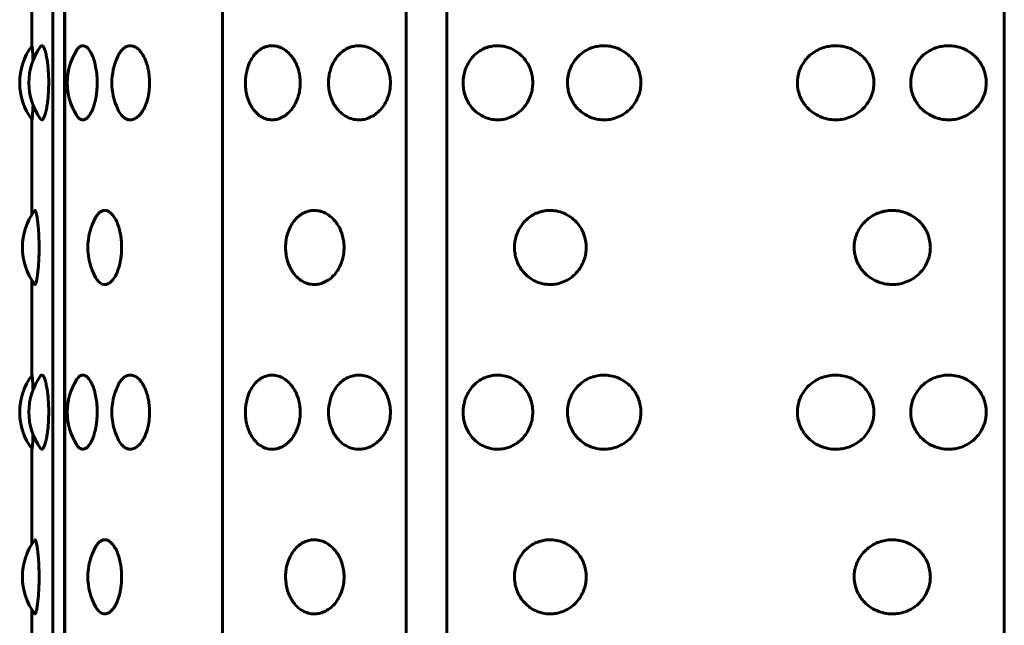
# Model space of a CAD drawing. Units: millimetres. Extents: x -2978 to 2652, y -2292 to 2292.
# Drawn here: x -697 to -673, y -388 to -373 of the extents above; entities that cross this region are included whole.
import ezdxf

# ---------------------------------------------------------------- set-up
doc = ezdxf.new("R2010")
doc.units = ezdxf.units.MM
doc.linetypes.add('K5LT_BASIC', pattern=[0])

msp = doc.modelspace()

# ---------------------------------------------------------------- linework, layer by layer
at = {"color": 150, "linetype": 'K5LT_BASIC', "lineweight": 60, "true_color": 0x0080ff}
for p, q in [((-695.995, -353.507), (-695.995, -451.507)), ((-695.709, -451.507), (-695.71, -353.507)), ((-695.702, -353.507), (-695.702, -451.507)), ((-691.87, -451.507), (-691.87, -353.507)), ((-687.41, -353.507), (-687.41, -451.507)), ((-686.421, -353.507), (-686.421, -451.507)), ((-672.873, -353.507), (-672.873, -451.507)), ((-696.499, -371.31), (-696.499, -373.609)), ((-696.499, -375.404), (-696.499, -377.704)), ((-696.499, -379.31), (-696.499, -381.609)), ((-696.499, -383.404), (-696.499, -385.704)), ((-696.499, -387.31), (-696.499, -389.609))]:
    msp.add_line(p, q, dxfattribs=at)
for centre, start, end in [((-695.297, -374.507), 143.1378, 216.8627), ((-695.075, -374.507), 144.0391, 215.9614), ((-694.14, -374.507), 148.3399, 211.6606), ((-693.058, -374.507), 154.8155, 205.185), ((-695.232, -378.507), 143.3973, 216.6032), ((-693.641, -378.507), 151.0669, 208.9337), ((-695.297, -382.507), 143.1378, 216.8627), ((-695.075, -382.507), 144.0391, 215.9614), ((-694.14, -382.507), 148.3399, 211.6606), ((-693.058, -382.507), 154.8155, 205.185), ((-695.232, -386.507), 143.3973, 216.6032), ((-693.641, -386.507), 151.0669, 208.9337)]:
    msp.add_arc(centre, 1.5, start, end, dxfattribs=at)
for points, knots in [([(-696.498, -373.607), (-696.497, -373.606), (-696.495, -373.611), (-696.493, -373.634), (-696.489, -373.667), (-696.485, -373.719), (-696.48, -373.808), (-696.475, -373.895), (-696.472, -373.961)], [0, 0, 0, 0, 1.647916, 2.522282, 3.80023, 5.090513, 6.393134, 9, 9, 9, 9]), ([(-696.289, -373.626), (-696.28, -373.613), (-696.267, -373.605), (-696.244, -373.609), (-696.221, -373.632), (-696.189, -373.7), (-696.157, -373.809), (-696.131, -373.946), (-696.113, -374.088), (-696.102, -374.21), (-696.095, -374.346), (-696.092, -374.443), (-696.092, -374.507)], [0, 0, 0, 0, 1.532073, 2.027875, 3.444447, 5.024253, 6.655683, 8.278683, 9.622203, 10.686705, 11.465584, 13, 13, 13, 13]), ([(-695.416, -373.72), (-695.405, -373.7), (-695.378, -373.664), (-695.327, -373.619), (-695.267, -373.601), (-695.199, -373.618), (-695.131, -373.671), (-695.064, -373.768), (-695.005, -373.901), (-694.959, -374.06), (-694.931, -374.22), (-694.917, -374.369), (-694.914, -374.461), (-694.914, -374.507)], [0, 0, 0, 0, 0.887987, 1.94487, 3.444348, 4.668163, 6.163912, 7.656866, 9.146239, 10.627851, 11.986322, 12.9795, 14, 14, 14, 14]), ([(-694.415, -373.869), (-694.403, -373.843), (-694.378, -373.796), (-694.332, -373.729), (-694.272, -373.665), (-694.193, -373.617), (-694.101, -373.6), (-694.002, -373.625), (-693.904, -373.694), (-693.815, -373.805), (-693.744, -373.942), (-693.696, -374.082), (-693.668, -374.204), (-693.647, -374.342), (-693.641, -374.441), (-693.641, -374.507)], [0, 0, 0, 0, 0.819915, 1.595428, 2.69533, 4.017703, 5.470131, 6.972597, 8.525527, 10.06697, 11.584718, 12.818845, 13.800104, 14.533868, 16, 16, 16, 16]), ([(-689.981, -374.507), (-689.981, -374.556), (-689.987, -374.656), (-690.017, -374.805), (-690.068, -374.955), (-690.146, -375.099), (-690.249, -375.227), (-690.369, -375.323), (-690.491, -375.382), (-690.612, -375.409), (-690.736, -375.407), (-690.869, -375.37), (-690.997, -375.291), (-691.1, -375.185), (-691.177, -375.07), (-691.235, -374.948), (-691.279, -374.811), (-691.307, -374.662), (-691.315, -374.539), (-691.312, -374.43), (-691.303, -374.322), (-691.274, -374.181), (-691.222, -374.03), (-691.145, -373.89), (-691.052, -373.774), (-690.947, -373.689), (-690.84, -373.635), (-690.728, -373.607), (-690.607, -373.604), (-690.471, -373.637), (-690.337, -373.711), (-690.224, -373.815), (-690.137, -373.931), (-690.07, -374.057), (-690.021, -374.193), (-689.989, -374.345), (-689.981, -374.45), (-689.981, -374.507)], [0, 0, 0, 0, 0.924917, 1.878621, 2.88753, 4.005353, 5.203314, 6.419175, 7.552021, 8.517762, 9.589765, 10.78792, 12.111027, 13.270955, 14.192944, 15.109137, 16.058438, 17.018458, 17.99998, 18.373078, 19.072969, 20.034697, 21.122923, 22.252931, 23.369449, 24.43862, 25.476357, 26.395966, 27.435256, 28.635235, 29.959864, 31.12053, 32.120453, 33.041754, 34.01843, 34.935529, 36, 36, 36, 36]), ([(-687.789, -374.507), (-687.789, -374.556), (-687.796, -374.656), (-687.829, -374.805), (-687.887, -374.955), (-687.973, -375.099), (-688.089, -375.227), (-688.223, -375.323), (-688.36, -375.382), (-688.496, -375.409), (-688.636, -375.407), (-688.788, -375.37), (-688.932, -375.291), (-689.049, -375.185), (-689.137, -375.07), (-689.204, -374.948), (-689.254, -374.811), (-689.286, -374.662), (-689.295, -374.539), (-689.292, -374.43), (-689.281, -374.322), (-689.248, -374.181), (-689.188, -374.03), (-689.101, -373.89), (-688.995, -373.774), (-688.876, -373.689), (-688.754, -373.635), (-688.627, -373.607), (-688.491, -373.604), (-688.338, -373.637), (-688.188, -373.711), (-688.06, -373.815), (-687.964, -373.931), (-687.889, -374.057), (-687.834, -374.193), (-687.798, -374.345), (-687.789, -374.45), (-687.789, -374.507)], [0, 0, 0, 0, 0.924917, 1.878621, 2.88753, 4.005353, 5.203314, 6.419175, 7.552021, 8.517762, 9.589765, 10.78792, 12.111027, 13.270955, 14.192944, 15.109137, 16.058438, 17.018458, 17.99998, 18.373078, 19.072969, 20.034697, 21.122923, 22.252931, 23.369449, 24.43862, 25.476357, 26.395966, 27.435256, 28.635235, 29.959864, 31.12053, 32.120453, 33.041754, 34.01843, 34.935529, 36, 36, 36, 36]), ([(-684.331, -374.507), (-684.331, -374.556), (-684.338, -374.656), (-684.375, -374.805), (-684.439, -374.955), (-684.536, -375.099), (-684.664, -375.227), (-684.815, -375.323), (-684.968, -375.382), (-685.121, -375.409), (-685.279, -375.407), (-685.449, -375.369), (-685.613, -375.291), (-685.746, -375.185), (-685.846, -375.07), (-685.921, -374.948), (-685.979, -374.811), (-686.015, -374.662), (-686.025, -374.539), (-686.022, -374.43), (-686.009, -374.322), (-685.972, -374.181), (-685.904, -374.03), (-685.805, -373.89), (-685.684, -373.774), (-685.549, -373.689), (-685.411, -373.635), (-685.269, -373.607), (-685.115, -373.604), (-684.943, -373.637), (-684.775, -373.711), (-684.633, -373.815), (-684.525, -373.931), (-684.441, -374.057), (-684.381, -374.193), (-684.34, -374.345), (-684.331, -374.45), (-684.331, -374.507)], [0, 0, 0, 0, 0.924917, 1.878621, 2.88753, 4.005353, 5.203314, 6.419175, 7.552021, 8.517762, 9.589765, 10.78792, 12.111027, 13.270955, 14.192944, 15.109137, 16.058438, 17.018458, 17.99998, 18.373078, 19.072969, 20.034697, 21.122923, 22.252931, 23.369449, 24.43862, 25.476357, 26.395966, 27.435256, 28.635235, 29.959864, 31.12053, 32.120453, 33.041754, 34.01843, 34.935529, 36, 36, 36, 36]), ([(-681.702, -374.507), (-681.702, -374.556), (-681.711, -374.656), (-681.749, -374.805), (-681.816, -374.955), (-681.917, -375.099), (-682.052, -375.227), (-682.21, -375.323), (-682.372, -375.382), (-682.532, -375.409), (-682.699, -375.407), (-682.879, -375.369), (-683.052, -375.291), (-683.193, -375.185), (-683.299, -375.07), (-683.379, -374.948), (-683.44, -374.811), (-683.479, -374.662), (-683.489, -374.539), (-683.486, -374.43), (-683.472, -374.322), (-683.433, -374.181), (-683.36, -374.03), (-683.255, -373.89), (-683.127, -373.774), (-682.985, -373.689), (-682.839, -373.635), (-682.688, -373.607), (-682.526, -373.604), (-682.345, -373.637), (-682.168, -373.711), (-682.019, -373.815), (-681.906, -373.931), (-681.818, -374.057), (-681.755, -374.193), (-681.713, -374.345), (-681.702, -374.45), (-681.702, -374.507)], [0, 0, 0, 0, 0.924917, 1.878621, 2.88753, 4.005353, 5.203314, 6.419175, 7.552021, 8.517762, 9.589765, 10.78792, 12.111027, 13.270955, 14.192944, 15.109137, 16.058438, 17.018458, 17.99998, 18.373078, 19.072969, 20.034697, 21.122923, 22.252931, 23.369449, 24.43862, 25.476357, 26.395966, 27.435256, 28.635235, 29.959864, 31.12053, 32.120453, 33.041754, 34.01843, 34.935529, 36, 36, 36, 36]), ([(-676.042, -374.507), (-676.042, -374.556), (-676.051, -374.656), (-676.09, -374.805), (-676.159, -374.955), (-676.263, -375.099), (-676.402, -375.227), (-676.565, -375.323), (-676.732, -375.382), (-676.899, -375.409), (-677.072, -375.407), (-677.261, -375.369), (-677.442, -375.291), (-677.59, -375.185), (-677.701, -375.07), (-677.786, -374.948), (-677.85, -374.811), (-677.887, -374.676), (-677.901, -374.554), (-677.9, -374.444), (-677.884, -374.322), (-677.843, -374.181), (-677.766, -374.03), (-677.656, -373.89), (-677.521, -373.774), (-677.371, -373.689), (-677.219, -373.635), (-677.061, -373.607), (-676.893, -373.604), (-676.705, -373.637), (-676.522, -373.711), (-676.368, -373.815), (-676.251, -373.931), (-676.161, -374.057), (-676.096, -374.193), (-676.053, -374.345), (-676.042, -374.45), (-676.042, -374.507)], [0, 0, 0, 0, 0.924917, 1.878621, 2.88753, 4.005353, 5.203314, 6.419175, 7.552021, 8.517762, 9.589765, 10.78792, 12.111027, 13.270955, 14.192944, 15.109137, 16.058438, 17.018458, 17.729731, 18.373078, 19.072969, 20.034697, 21.122923, 22.252931, 23.369449, 24.43862, 25.476357, 26.395966, 27.435256, 28.635235, 29.959864, 31.12053, 32.120453, 33.041754, 34.01843, 34.935529, 36, 36, 36, 36]), ([(-673.312, -374.507), (-673.312, -374.556), (-673.32, -374.656), (-673.358, -374.805), (-673.426, -374.955), (-673.528, -375.099), (-673.665, -375.227), (-673.826, -375.323), (-673.99, -375.382), (-674.155, -375.409), (-674.326, -375.407), (-674.512, -375.369), (-674.691, -375.291), (-674.838, -375.185), (-674.949, -375.07), (-675.033, -374.948), (-675.097, -374.811), (-675.134, -374.676), (-675.148, -374.554), (-675.147, -374.444), (-675.131, -374.322), (-675.09, -374.181), (-675.013, -374.03), (-674.904, -373.89), (-674.77, -373.774), (-674.622, -373.689), (-674.471, -373.635), (-674.315, -373.607), (-674.149, -373.604), (-673.963, -373.637), (-673.783, -373.711), (-673.631, -373.815), (-673.517, -373.931), (-673.429, -374.057), (-673.364, -374.193), (-673.322, -374.345), (-673.312, -374.45), (-673.312, -374.507)], [0, 0, 0, 0, 0.924917, 1.878621, 2.88753, 4.005353, 5.203314, 6.419175, 7.552021, 8.517762, 9.589765, 10.78792, 12.111027, 13.270955, 14.192944, 15.109137, 16.058438, 17.018458, 17.729731, 18.373078, 19.072969, 20.034697, 21.122923, 22.252931, 23.369449, 24.43862, 25.476357, 26.395966, 27.435256, 28.635235, 29.959864, 31.12053, 32.120453, 33.041754, 34.01843, 34.935529, 36, 36, 36, 36]), ([(-696.092, -374.507), (-696.092, -374.58), (-696.095, -374.686), (-696.104, -374.83), (-696.116, -374.951), (-696.135, -375.088), (-696.161, -375.218), (-696.192, -375.322), (-696.223, -375.385), (-696.256, -375.414), (-696.278, -375.404), (-696.289, -375.388)], [0, 0, 0, 0, 1.623557, 2.331262, 3.33017, 4.57865, 5.993581, 7.491507, 8.934296, 10.212204, 12, 12, 12, 12]), ([(-694.914, -374.507), (-694.914, -374.58), (-694.919, -374.686), (-694.937, -374.83), (-694.96, -374.951), (-694.997, -375.088), (-695.05, -375.218), (-695.114, -375.323), (-695.185, -375.389), (-695.254, -375.413), (-695.314, -375.4), (-695.368, -375.361), (-695.4, -375.321), (-695.416, -375.294)], [0, 0, 0, 0, 1.618934, 2.324623, 3.320686, 4.565611, 5.976512, 7.470172, 8.963291, 10.421212, 11.726618, 12.762684, 14, 14, 14, 14]), ([(-693.641, -374.507), (-693.641, -374.558), (-693.644, -374.631), (-693.656, -374.734), (-693.672, -374.83), (-693.701, -374.951), (-693.751, -375.088), (-693.821, -375.218), (-693.908, -375.323), (-694.006, -375.391), (-694.103, -375.414), (-694.192, -375.396), (-694.263, -375.355), (-694.34, -375.28), (-694.387, -375.204), (-694.415, -375.145)], [0, 0, 0, 0, 1.129901, 1.632379, 2.343929, 3.348265, 4.603529, 6.026149, 7.532213, 9.037733, 10.643308, 11.950992, 13.171295, 14.10047, 16, 16, 16, 16]), ([(-696.472, -375.053), (-696.475, -375.106), (-696.479, -375.19), (-696.485, -375.282), (-696.489, -375.341), (-696.493, -375.385), (-696.496, -375.405), (-696.497, -375.407), (-696.498, -375.407)], [0, 0, 0, 0, 2.118134, 3.650157, 5.09514, 6.316306, 8.114591, 9, 9, 9, 9]), ([(-696.437, -377.612), (-696.431, -377.605), (-696.422, -377.605), (-696.409, -377.628), (-696.396, -377.665), (-696.379, -377.738), (-696.361, -377.854), (-696.346, -378), (-696.336, -378.145), (-696.33, -378.262), (-696.327, -378.379), (-696.326, -378.457), (-696.326, -378.507)], [0, 0, 0, 0, 1.709929, 2.566707, 3.713244, 5.146521, 6.866168, 8.582723, 9.971753, 11.033725, 11.729412, 13, 13, 13, 13]), ([(-694.954, -377.781), (-694.941, -377.759), (-694.917, -377.721), (-694.873, -377.669), (-694.818, -377.626), (-694.748, -377.602), (-694.67, -377.611), (-694.592, -377.658), (-694.516, -377.74), (-694.446, -377.858), (-694.391, -378.001), (-694.355, -378.145), (-694.336, -378.263), (-694.324, -378.38), (-694.321, -378.457), (-694.321, -378.507)], [0, 0, 0, 0, 0.893844, 1.715481, 2.877015, 4.276735, 5.763483, 7.251055, 8.739784, 10.280483, 11.864717, 13.16884, 14.165397, 14.815768, 16, 16, 16, 16]), ([(-688.915, -378.507), (-688.915, -378.556), (-688.922, -378.656), (-688.953, -378.805), (-689.008, -378.955), (-689.09, -379.099), (-689.199, -379.227), (-689.327, -379.323), (-689.457, -379.382), (-689.586, -379.409), (-689.718, -379.407), (-689.861, -379.369), (-689.997, -379.291), (-690.107, -379.185), (-690.19, -379.07), (-690.253, -378.948), (-690.3, -378.811), (-690.33, -378.662), (-690.338, -378.539), (-690.336, -378.43), (-690.325, -378.322), (-690.295, -378.181), (-690.238, -378.03), (-690.156, -377.89), (-690.056, -377.774), (-689.944, -377.689), (-689.829, -377.635), (-689.71, -377.607), (-689.58, -377.604), (-689.436, -377.637), (-689.293, -377.711), (-689.173, -377.815), (-689.081, -377.931), (-689.01, -378.057), (-688.958, -378.193), (-688.923, -378.345), (-688.915, -378.45), (-688.915, -378.507)], [0, 0, 0, 0, 0.924917, 1.878621, 2.88753, 4.005353, 5.203314, 6.419175, 7.552021, 8.517762, 9.589765, 10.78792, 12.111027, 13.270955, 14.192944, 15.109137, 16.058438, 17.018458, 17.99998, 18.373078, 19.072969, 20.034697, 21.122923, 22.252931, 23.369449, 24.43862, 25.476357, 26.395966, 27.435256, 28.635235, 29.959864, 31.12053, 32.120453, 33.041754, 34.01843, 34.935529, 36, 36, 36, 36]), ([(-683.031, -378.507), (-683.031, -378.556), (-683.039, -378.656), (-683.077, -378.805), (-683.143, -378.955), (-683.242, -379.099), (-683.374, -379.227), (-683.528, -379.323), (-683.686, -379.382), (-683.844, -379.409), (-684.006, -379.407), (-684.182, -379.369), (-684.35, -379.291), (-684.488, -379.185), (-684.591, -379.07), (-684.669, -378.948), (-684.729, -378.811), (-684.766, -378.662), (-684.776, -378.539), (-684.773, -378.43), (-684.76, -378.322), (-684.722, -378.181), (-684.651, -378.03), (-684.549, -377.89), (-684.424, -377.774), (-684.285, -377.689), (-684.143, -377.635), (-683.996, -377.607), (-683.837, -377.604), (-683.661, -377.637), (-683.488, -377.711), (-683.341, -377.815), (-683.23, -377.931), (-683.145, -378.057), (-683.083, -378.193), (-683.041, -378.345), (-683.031, -378.45), (-683.031, -378.507)], [0, 0, 0, 0, 0.924917, 1.878621, 2.88753, 4.005353, 5.203314, 6.419175, 7.552021, 8.517762, 9.589765, 10.78792, 12.111027, 13.270955, 14.192944, 15.109137, 16.058438, 17.018458, 17.99998, 18.373078, 19.072969, 20.034697, 21.122923, 22.252931, 23.369449, 24.43862, 25.476357, 26.395966, 27.435256, 28.635235, 29.959864, 31.12053, 32.120453, 33.041754, 34.01843, 34.935529, 36, 36, 36, 36]), ([(-674.67, -378.507), (-674.67, -378.556), (-674.679, -378.656), (-674.718, -378.805), (-674.786, -378.955), (-674.89, -379.099), (-675.028, -379.227), (-675.19, -379.323), (-675.356, -379.382), (-675.523, -379.409), (-675.695, -379.407), (-675.883, -379.369), (-676.063, -379.291), (-676.211, -379.185), (-676.323, -379.07), (-676.407, -378.948), (-676.472, -378.811), (-676.509, -378.676), (-676.523, -378.554), (-676.522, -378.444), (-676.506, -378.322), (-676.464, -378.181), (-676.387, -378.03), (-676.277, -377.89), (-676.143, -377.774), (-675.993, -377.689), (-675.841, -377.635), (-675.684, -377.607), (-675.516, -377.604), (-675.329, -377.637), (-675.147, -377.711), (-674.994, -377.815), (-674.878, -377.931), (-674.789, -378.057), (-674.724, -378.193), (-674.681, -378.345), (-674.67, -378.45), (-674.67, -378.507)], [0, 0, 0, 0, 0.924917, 1.878621, 2.88753, 4.005353, 5.203314, 6.419175, 7.552021, 8.517762, 9.589765, 10.78792, 12.111027, 13.270955, 14.192944, 15.109137, 16.058438, 17.018458, 17.729731, 18.373078, 19.072969, 20.034697, 21.122923, 22.252931, 23.369449, 24.43862, 25.476357, 26.395966, 27.435256, 28.635235, 29.959864, 31.12053, 32.120453, 33.041754, 34.01843, 34.935529, 36, 36, 36, 36]), ([(-696.326, -378.507), (-696.326, -378.58), (-696.328, -378.686), (-696.334, -378.83), (-696.341, -378.951), (-696.353, -379.088), (-696.369, -379.217), (-696.388, -379.318), (-696.405, -379.379), (-696.422, -379.409), (-696.431, -379.408), (-696.437, -379.401)], [0, 0, 0, 0, 1.716541, 2.464776, 3.520893, 4.840876, 6.336842, 7.8958, 9.316886, 10.487342, 12, 12, 12, 12]), ([(-694.321, -378.507), (-694.321, -378.558), (-694.324, -378.631), (-694.334, -378.734), (-694.348, -378.83), (-694.374, -378.951), (-694.418, -379.088), (-694.479, -379.218), (-694.555, -379.323), (-694.637, -379.388), (-694.717, -379.412), (-694.786, -379.402), (-694.854, -379.364), (-694.909, -379.307), (-694.943, -379.252), (-694.954, -379.233)], [0, 0, 0, 0, 1.206556, 1.743123, 2.502945, 3.575417, 4.915841, 6.434973, 8.043212, 9.650869, 11.167136, 12.501293, 13.561928, 15.221558, 16, 16, 16, 16]), ([(-696.497, -381.607), (-696.497, -381.606), (-696.495, -381.611), (-696.492, -381.634), (-696.489, -381.667), (-696.485, -381.719), (-696.48, -381.808), (-696.475, -381.895), (-696.472, -381.961)], [0, 0, 0, 0, 1.647916, 2.522282, 3.80023, 5.090513, 6.393134, 9, 9, 9, 9]), ([(-696.289, -381.626), (-696.28, -381.613), (-696.267, -381.605), (-696.244, -381.609), (-696.221, -381.632), (-696.189, -381.7), (-696.157, -381.809), (-696.131, -381.946), (-696.113, -382.088), (-696.102, -382.21), (-696.094, -382.346), (-696.092, -382.443), (-696.092, -382.507)], [0, 0, 0, 0, 1.532073, 2.027875, 3.444447, 5.024253, 6.655683, 8.278683, 9.622203, 10.686705, 11.465584, 13, 13, 13, 13]), ([(-695.416, -381.72), (-695.405, -381.7), (-695.378, -381.664), (-695.327, -381.619), (-695.267, -381.601), (-695.199, -381.618), (-695.131, -381.671), (-695.064, -381.768), (-695.005, -381.901), (-694.959, -382.06), (-694.931, -382.22), (-694.917, -382.369), (-694.914, -382.461), (-694.914, -382.507)], [0, 0, 0, 0, 0.887987, 1.94487, 3.444348, 4.668163, 6.163912, 7.656866, 9.146239, 10.627851, 11.986322, 12.9795, 14, 14, 14, 14]), ([(-694.415, -381.869), (-694.403, -381.843), (-694.378, -381.796), (-694.332, -381.729), (-694.272, -381.665), (-694.193, -381.617), (-694.101, -381.6), (-694.002, -381.625), (-693.904, -381.694), (-693.815, -381.805), (-693.744, -381.942), (-693.696, -382.082), (-693.668, -382.204), (-693.647, -382.342), (-693.641, -382.441), (-693.641, -382.507)], [0, 0, 0, 0, 0.819915, 1.595428, 2.69533, 4.017703, 5.470131, 6.972597, 8.525527, 10.06697, 11.584718, 12.818845, 13.800104, 14.533868, 16, 16, 16, 16]), ([(-689.981, -382.507), (-689.981, -382.556), (-689.987, -382.656), (-690.016, -382.805), (-690.068, -382.955), (-690.146, -383.099), (-690.249, -383.227), (-690.369, -383.323), (-690.491, -383.382), (-690.612, -383.409), (-690.736, -383.407), (-690.869, -383.37), (-690.997, -383.291), (-691.1, -383.185), (-691.177, -383.07), (-691.235, -382.948), (-691.279, -382.811), (-691.307, -382.662), (-691.315, -382.539), (-691.312, -382.43), (-691.303, -382.322), (-691.274, -382.181), (-691.222, -382.03), (-691.145, -381.89), (-691.052, -381.774), (-690.947, -381.689), (-690.84, -381.635), (-690.728, -381.607), (-690.607, -381.604), (-690.471, -381.637), (-690.337, -381.711), (-690.224, -381.815), (-690.137, -381.931), (-690.07, -382.057), (-690.021, -382.193), (-689.989, -382.345), (-689.981, -382.45), (-689.981, -382.507)], [0, 0, 0, 0, 0.924917, 1.878621, 2.88753, 4.005353, 5.203314, 6.419175, 7.552021, 8.517762, 9.589765, 10.78792, 12.111027, 13.270955, 14.192944, 15.109137, 16.058438, 17.018458, 17.99998, 18.373078, 19.072969, 20.034697, 21.122923, 22.252931, 23.369449, 24.43862, 25.476357, 26.395966, 27.435256, 28.635235, 29.959864, 31.12053, 32.120453, 33.041754, 34.01843, 34.935529, 36, 36, 36, 36]), ([(-687.789, -382.507), (-687.789, -382.556), (-687.796, -382.656), (-687.829, -382.805), (-687.887, -382.955), (-687.973, -383.099), (-688.089, -383.227), (-688.223, -383.323), (-688.36, -383.382), (-688.496, -383.409), (-688.636, -383.407), (-688.788, -383.37), (-688.932, -383.291), (-689.049, -383.185), (-689.137, -383.07), (-689.204, -382.948), (-689.254, -382.811), (-689.286, -382.662), (-689.295, -382.539), (-689.292, -382.43), (-689.28, -382.322), (-689.248, -382.181), (-689.188, -382.03), (-689.101, -381.89), (-688.995, -381.774), (-688.876, -381.689), (-688.754, -381.635), (-688.627, -381.607), (-688.491, -381.604), (-688.338, -381.637), (-688.188, -381.711), (-688.06, -381.815), (-687.963, -381.931), (-687.889, -382.057), (-687.834, -382.193), (-687.798, -382.345), (-687.789, -382.45), (-687.789, -382.507)], [0, 0, 0, 0, 0.924917, 1.878621, 2.88753, 4.005353, 5.203314, 6.419175, 7.552021, 8.517762, 9.589765, 10.78792, 12.111027, 13.270955, 14.192944, 15.109137, 16.058438, 17.018458, 17.99998, 18.373078, 19.072969, 20.034697, 21.122923, 22.252931, 23.369449, 24.43862, 25.476357, 26.395966, 27.435256, 28.635235, 29.959864, 31.12053, 32.120453, 33.041754, 34.01843, 34.935529, 36, 36, 36, 36]), ([(-684.33, -382.507), (-684.33, -382.556), (-684.338, -382.656), (-684.375, -382.805), (-684.439, -382.955), (-684.536, -383.099), (-684.664, -383.227), (-684.815, -383.323), (-684.968, -383.382), (-685.121, -383.409), (-685.278, -383.407), (-685.449, -383.369), (-685.613, -383.291), (-685.746, -383.185), (-685.846, -383.07), (-685.921, -382.948), (-685.979, -382.811), (-686.015, -382.662), (-686.025, -382.539), (-686.022, -382.43), (-686.009, -382.322), (-685.972, -382.181), (-685.904, -382.03), (-685.805, -381.89), (-685.684, -381.774), (-685.549, -381.689), (-685.411, -381.635), (-685.269, -381.607), (-685.115, -381.604), (-684.943, -381.637), (-684.775, -381.711), (-684.633, -381.815), (-684.525, -381.931), (-684.441, -382.057), (-684.38, -382.193), (-684.34, -382.345), (-684.33, -382.45), (-684.33, -382.507)], [0, 0, 0, 0, 0.924917, 1.878621, 2.88753, 4.005353, 5.203314, 6.419175, 7.552021, 8.517762, 9.589765, 10.78792, 12.111027, 13.270955, 14.192944, 15.109137, 16.058438, 17.018458, 17.99998, 18.373078, 19.072969, 20.034697, 21.122923, 22.252931, 23.369449, 24.43862, 25.476357, 26.395966, 27.435256, 28.635235, 29.959864, 31.12053, 32.120453, 33.041754, 34.01843, 34.935529, 36, 36, 36, 36]), ([(-681.702, -382.507), (-681.702, -382.556), (-681.711, -382.656), (-681.749, -382.805), (-681.816, -382.955), (-681.917, -383.099), (-682.052, -383.227), (-682.21, -383.323), (-682.372, -383.382), (-682.532, -383.409), (-682.698, -383.407), (-682.879, -383.369), (-683.052, -383.291), (-683.193, -383.185), (-683.299, -383.07), (-683.379, -382.948), (-683.44, -382.811), (-683.479, -382.662), (-683.489, -382.539), (-683.486, -382.43), (-683.472, -382.322), (-683.433, -382.181), (-683.36, -382.03), (-683.255, -381.89), (-683.127, -381.774), (-682.985, -381.689), (-682.839, -381.635), (-682.688, -381.607), (-682.526, -381.604), (-682.345, -381.637), (-682.168, -381.711), (-682.019, -381.815), (-681.906, -381.931), (-681.818, -382.057), (-681.755, -382.193), (-681.712, -382.345), (-681.702, -382.45), (-681.702, -382.507)], [0, 0, 0, 0, 0.924917, 1.878621, 2.88753, 4.005353, 5.203314, 6.419175, 7.552021, 8.517762, 9.589765, 10.78792, 12.111027, 13.270955, 14.192944, 15.109137, 16.058438, 17.018458, 17.99998, 18.373078, 19.072969, 20.034697, 21.122923, 22.252931, 23.369449, 24.43862, 25.476357, 26.395966, 27.435256, 28.635235, 29.959864, 31.12053, 32.120453, 33.041754, 34.01843, 34.935529, 36, 36, 36, 36]), ([(-676.042, -382.507), (-676.042, -382.556), (-676.051, -382.656), (-676.09, -382.805), (-676.159, -382.955), (-676.263, -383.099), (-676.402, -383.227), (-676.565, -383.323), (-676.732, -383.382), (-676.899, -383.409), (-677.072, -383.407), (-677.261, -383.369), (-677.442, -383.291), (-677.59, -383.185), (-677.701, -383.07), (-677.786, -382.948), (-677.85, -382.811), (-677.887, -382.676), (-677.901, -382.554), (-677.9, -382.444), (-677.884, -382.322), (-677.843, -382.181), (-677.766, -382.03), (-677.656, -381.89), (-677.521, -381.774), (-677.371, -381.689), (-677.219, -381.635), (-677.061, -381.607), (-676.893, -381.604), (-676.705, -381.637), (-676.522, -381.711), (-676.368, -381.815), (-676.251, -381.931), (-676.161, -382.057), (-676.096, -382.193), (-676.053, -382.345), (-676.042, -382.45), (-676.042, -382.507)], [0, 0, 0, 0, 0.924917, 1.878621, 2.88753, 4.005353, 5.203314, 6.419175, 7.552021, 8.517762, 9.589765, 10.78792, 12.111027, 13.270955, 14.192944, 15.109137, 16.058438, 17.018458, 17.729731, 18.373078, 19.072969, 20.034697, 21.122923, 22.252931, 23.369449, 24.43862, 25.476357, 26.395966, 27.435256, 28.635235, 29.959864, 31.12053, 32.120453, 33.041754, 34.01843, 34.935529, 36, 36, 36, 36]), ([(-673.312, -382.507), (-673.312, -382.556), (-673.32, -382.656), (-673.358, -382.805), (-673.426, -382.955), (-673.528, -383.099), (-673.665, -383.227), (-673.826, -383.323), (-673.99, -383.382), (-674.155, -383.409), (-674.326, -383.407), (-674.512, -383.369), (-674.691, -383.291), (-674.838, -383.185), (-674.949, -383.07), (-675.033, -382.948), (-675.097, -382.811), (-675.134, -382.676), (-675.148, -382.554), (-675.147, -382.444), (-675.131, -382.322), (-675.09, -382.181), (-675.013, -382.03), (-674.904, -381.89), (-674.77, -381.774), (-674.622, -381.689), (-674.471, -381.635), (-674.315, -381.607), (-674.148, -381.604), (-673.963, -381.637), (-673.783, -381.711), (-673.631, -381.815), (-673.517, -381.931), (-673.429, -382.057), (-673.364, -382.193), (-673.322, -382.345), (-673.312, -382.45), (-673.312, -382.507)], [0, 0, 0, 0, 0.924917, 1.878621, 2.88753, 4.005353, 5.203314, 6.419175, 7.552021, 8.517762, 9.589765, 10.78792, 12.111027, 13.270955, 14.192944, 15.109137, 16.058438, 17.018458, 17.729731, 18.373078, 19.072969, 20.034697, 21.122923, 22.252931, 23.369449, 24.43862, 25.476357, 26.395966, 27.435256, 28.635235, 29.959864, 31.12053, 32.120453, 33.041754, 34.01843, 34.935529, 36, 36, 36, 36]), ([(-696.092, -382.507), (-696.092, -382.58), (-696.095, -382.686), (-696.104, -382.83), (-696.116, -382.951), (-696.134, -383.088), (-696.161, -383.218), (-696.192, -383.322), (-696.223, -383.385), (-696.256, -383.414), (-696.278, -383.404), (-696.289, -383.388)], [0, 0, 0, 0, 1.623557, 2.331262, 3.33017, 4.57865, 5.993581, 7.491507, 8.934296, 10.212204, 12, 12, 12, 12]), ([(-694.914, -382.507), (-694.914, -382.58), (-694.919, -382.686), (-694.937, -382.83), (-694.96, -382.951), (-694.997, -383.088), (-695.05, -383.218), (-695.114, -383.323), (-695.185, -383.389), (-695.254, -383.413), (-695.314, -383.4), (-695.368, -383.361), (-695.4, -383.321), (-695.416, -383.294)], [0, 0, 0, 0, 1.618934, 2.324623, 3.320686, 4.565611, 5.976512, 7.470172, 8.963291, 10.421212, 11.726618, 12.762684, 14, 14, 14, 14]), ([(-693.641, -382.507), (-693.641, -382.558), (-693.644, -382.631), (-693.656, -382.734), (-693.672, -382.83), (-693.701, -382.951), (-693.751, -383.088), (-693.821, -383.218), (-693.907, -383.323), (-694.006, -383.391), (-694.103, -383.414), (-694.192, -383.396), (-694.263, -383.355), (-694.34, -383.28), (-694.387, -383.204), (-694.415, -383.145)], [0, 0, 0, 0, 1.129901, 1.632379, 2.343929, 3.348265, 4.603529, 6.026149, 7.532213, 9.037733, 10.643308, 11.950992, 13.171295, 14.10047, 16, 16, 16, 16]), ([(-696.472, -383.053), (-696.475, -383.106), (-696.479, -383.19), (-696.484, -383.282), (-696.489, -383.341), (-696.493, -383.385), (-696.496, -383.405), (-696.497, -383.407), (-696.497, -383.407)], [0, 0, 0, 0, 2.118134, 3.650157, 5.09514, 6.316306, 8.114591, 9, 9, 9, 9]), ([(-696.437, -385.612), (-696.431, -385.605), (-696.422, -385.605), (-696.409, -385.628), (-696.396, -385.665), (-696.379, -385.738), (-696.361, -385.854), (-696.346, -386), (-696.336, -386.145), (-696.33, -386.262), (-696.327, -386.379), (-696.326, -386.457), (-696.326, -386.507)], [0, 0, 0, 0, 1.709929, 2.566707, 3.713244, 5.146521, 6.866168, 8.582723, 9.971753, 11.033725, 11.729412, 13, 13, 13, 13]), ([(-694.954, -385.781), (-694.941, -385.759), (-694.917, -385.721), (-694.873, -385.669), (-694.818, -385.626), (-694.748, -385.602), (-694.67, -385.611), (-694.592, -385.658), (-694.516, -385.74), (-694.446, -385.858), (-694.391, -386.001), (-694.355, -386.145), (-694.336, -386.263), (-694.324, -386.38), (-694.321, -386.457), (-694.321, -386.507)], [0, 0, 0, 0, 0.893844, 1.715481, 2.877015, 4.276735, 5.763483, 7.251055, 8.739784, 10.280483, 11.864717, 13.16884, 14.165397, 14.815768, 16, 16, 16, 16]), ([(-688.915, -386.507), (-688.915, -386.556), (-688.922, -386.656), (-688.953, -386.805), (-689.008, -386.955), (-689.09, -387.099), (-689.199, -387.227), (-689.327, -387.323), (-689.457, -387.382), (-689.586, -387.409), (-689.718, -387.407), (-689.861, -387.369), (-689.997, -387.291), (-690.107, -387.185), (-690.19, -387.07), (-690.253, -386.948), (-690.3, -386.811), (-690.33, -386.662), (-690.338, -386.539), (-690.336, -386.43), (-690.325, -386.322), (-690.295, -386.181), (-690.238, -386.03), (-690.156, -385.89), (-690.056, -385.774), (-689.944, -385.689), (-689.829, -385.635), (-689.71, -385.607), (-689.58, -385.604), (-689.436, -385.637), (-689.293, -385.711), (-689.173, -385.815), (-689.081, -385.931), (-689.009, -386.057), (-688.958, -386.193), (-688.923, -386.345), (-688.915, -386.45), (-688.915, -386.507)], [0, 0, 0, 0, 0.924917, 1.878621, 2.88753, 4.005353, 5.203314, 6.419175, 7.552021, 8.517762, 9.589765, 10.78792, 12.111027, 13.270955, 14.192944, 15.109137, 16.058438, 17.018458, 17.99998, 18.373078, 19.072969, 20.034697, 21.122923, 22.252931, 23.369449, 24.43862, 25.476357, 26.395966, 27.435256, 28.635235, 29.959864, 31.12053, 32.120453, 33.041754, 34.01843, 34.935529, 36, 36, 36, 36]), ([(-683.031, -386.507), (-683.031, -386.556), (-683.039, -386.656), (-683.077, -386.805), (-683.143, -386.955), (-683.242, -387.099), (-683.374, -387.227), (-683.528, -387.323), (-683.686, -387.382), (-683.844, -387.409), (-684.006, -387.407), (-684.182, -387.369), (-684.35, -387.291), (-684.488, -387.185), (-684.591, -387.07), (-684.669, -386.948), (-684.729, -386.811), (-684.766, -386.662), (-684.776, -386.539), (-684.773, -386.43), (-684.76, -386.322), (-684.722, -386.181), (-684.651, -386.03), (-684.549, -385.89), (-684.424, -385.774), (-684.285, -385.689), (-684.143, -385.635), (-683.996, -385.607), (-683.837, -385.604), (-683.661, -385.637), (-683.488, -385.711), (-683.341, -385.815), (-683.23, -385.931), (-683.145, -386.057), (-683.083, -386.193), (-683.041, -386.345), (-683.031, -386.45), (-683.031, -386.507)], [0, 0, 0, 0, 0.924917, 1.878621, 2.88753, 4.005353, 5.203314, 6.419175, 7.552021, 8.517762, 9.589765, 10.78792, 12.111027, 13.270955, 14.192944, 15.109137, 16.058438, 17.018458, 17.99998, 18.373078, 19.072969, 20.034697, 21.122923, 22.252931, 23.369449, 24.43862, 25.476357, 26.395966, 27.435256, 28.635235, 29.959864, 31.12053, 32.120453, 33.041754, 34.01843, 34.935529, 36, 36, 36, 36]), ([(-674.67, -386.507), (-674.67, -386.556), (-674.679, -386.656), (-674.718, -386.805), (-674.786, -386.955), (-674.889, -387.099), (-675.028, -387.227), (-675.19, -387.323), (-675.356, -387.382), (-675.523, -387.409), (-675.695, -387.407), (-675.883, -387.369), (-676.063, -387.291), (-676.211, -387.185), (-676.323, -387.07), (-676.407, -386.948), (-676.472, -386.811), (-676.509, -386.676), (-676.523, -386.554), (-676.522, -386.444), (-676.506, -386.322), (-676.464, -386.181), (-676.387, -386.03), (-676.277, -385.89), (-676.143, -385.774), (-675.993, -385.689), (-675.841, -385.635), (-675.684, -385.607), (-675.516, -385.604), (-675.329, -385.637), (-675.147, -385.711), (-674.994, -385.815), (-674.878, -385.931), (-674.789, -386.057), (-674.724, -386.193), (-674.681, -386.345), (-674.67, -386.45), (-674.67, -386.507)], [0, 0, 0, 0, 0.924917, 1.878621, 2.88753, 4.005353, 5.203314, 6.419175, 7.552021, 8.517762, 9.589765, 10.78792, 12.111027, 13.270955, 14.192944, 15.109137, 16.058438, 17.018458, 17.729731, 18.373078, 19.072969, 20.034697, 21.122923, 22.252931, 23.369449, 24.43862, 25.476357, 26.395966, 27.435256, 28.635235, 29.959864, 31.12053, 32.120453, 33.041754, 34.01843, 34.935529, 36, 36, 36, 36]), ([(-696.326, -386.507), (-696.326, -386.58), (-696.328, -386.686), (-696.334, -386.83), (-696.341, -386.951), (-696.353, -387.088), (-696.369, -387.217), (-696.388, -387.318), (-696.405, -387.379), (-696.422, -387.409), (-696.431, -387.408), (-696.437, -387.401)], [0, 0, 0, 0, 1.716541, 2.464776, 3.520893, 4.840876, 6.336842, 7.8958, 9.316886, 10.487342, 12, 12, 12, 12]), ([(-694.321, -386.507), (-694.321, -386.558), (-694.324, -386.631), (-694.334, -386.734), (-694.348, -386.83), (-694.374, -386.951), (-694.418, -387.088), (-694.479, -387.218), (-694.555, -387.323), (-694.637, -387.388), (-694.717, -387.412), (-694.786, -387.402), (-694.854, -387.364), (-694.909, -387.307), (-694.943, -387.252), (-694.954, -387.233)], [0, 0, 0, 0, 1.206556, 1.743123, 2.502945, 3.575417, 4.915841, 6.434973, 8.043212, 9.650869, 11.167136, 12.501293, 13.561928, 15.221558, 16, 16, 16, 16])]:
    msp.add_open_spline(points, degree=3, knots=knots, dxfattribs=at)

doc.saveas('drawing.dxf')
